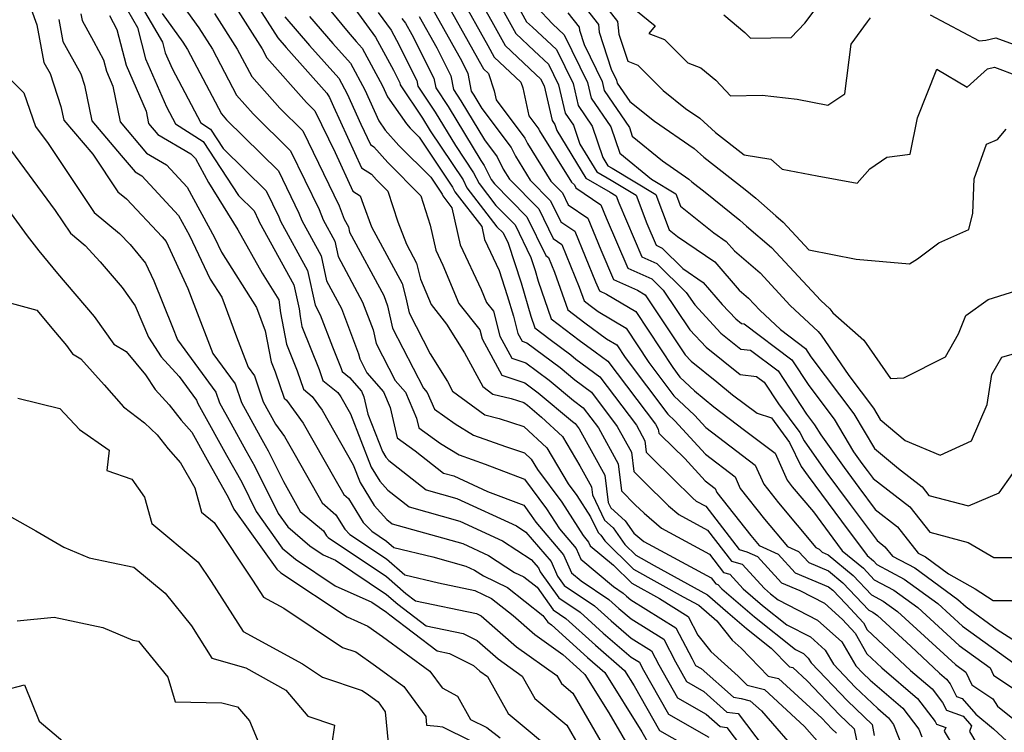
# Model space of a CAD drawing. Extents: x 1876372 to 1884014, y 2826437 to 2830221.
# Drawn here: x 1876452 to 1876610, y 2826588 to 2826702 of the extents above; entities that cross this region are included whole.
import ezdxf

# ---------------------------------------------------------------- set-up
doc = ezdxf.new("R2010")
doc.units = 0

msp = doc.modelspace()

# ---------------------------------------------------------------- linework, layer by layer
at = {"layer": 'Unknown_Line_Type', "color": 0}
for points in [[(1876540.2, 2826711.73, 1172), (1876547.83, 2826701.97, 1172), (1876548.04, 2826699.93, 1172), (1876549.44, 2826695.6, 1172), (1876551.08, 2826694.99, 1172), (1876555.11, 2826690.93, 1172), (1876558.66, 2826688.09, 1172), (1876560.95, 2826686.52, 1172), (1876563.48, 2826684.24, 1172), (1876568.05, 2826680.66, 1172), (1876572.31, 2826679.95, 1172), (1876574.12, 2826678.4, 1172), (1876579.7, 2826677.33, 1172), (1876586.09, 2826676.14, 1172), (1876588.11, 2826678.42, 1172), (1876590.84, 2826680.29, 1172), (1876594.57, 2826680.79, 1172), (1876595.74, 2826686.6, 1172), (1876598.79, 2826694.32, 1172), (1876603.68, 2826691.47, 1172), (1876606.9, 2826694.39, 1172), (1876608.04, 2826694.66, 1172), (1876615.39, 2826691.92, 1172)], [(1876475.49, 2826708.49, 1212), (1876480.91, 2826700.95, 1212), (1876483.09, 2826697.53, 1212), (1876486.96, 2826690.18, 1212), (1876489.61, 2826687.19, 1212), (1876495.59, 2826681.3, 1212), (1876500.13, 2826671.95, 1212), (1876500.77, 2826670.28, 1212), (1876502.64, 2826666.87, 1212), (1876503.18, 2826664.45, 1212), (1876507.09, 2826657.16, 1212), (1876508.76, 2826652.72, 1212), (1876509.26, 2826650.54, 1212), (1876512.3, 2826644.62, 1212), (1876513.92, 2826642.76, 1212), (1876515.72, 2826638.6, 1212), (1876516.07, 2826637.06, 1212), (1876519.52, 2826634.57, 1212), (1876522.51, 2826632.76, 1212), (1876526.65, 2826631.27, 1212), (1876532.93, 2826628.88, 1212), (1876536.47, 2826624.14, 1212), (1876538.53, 2826620.92, 1212), (1876541.19, 2826617.8, 1212), (1876541.95, 2826616.08, 1212), (1876547.18, 2826611.71, 1212), (1876548.72, 2826610.69, 1212), (1876549.27, 2826610.19, 1212), (1876549.94, 2826609.61, 1212), (1876557.13, 2826605.13, 1212), (1876559.71, 2826600.16, 1212), (1876560.29, 2826599.13, 1212), (1876561.18, 2826598.63, 1212), (1876566.32, 2826594.04, 1212), (1876567.58, 2826593.86, 1212), (1876569.02, 2826593.5, 1212), (1876570.8, 2826591.86, 1212), (1876577.48, 2826584.22, 1212)], [(1876529.82, 2826708.22, 1180), (1876533.29, 2826701.91, 1180), (1876534.21, 2826701.03, 1180), (1876538.05, 2826697.5, 1180), (1876540.71, 2826692.05, 1180), (1876541.53, 2826688.54, 1180), (1876543.75, 2826685.26, 1180), (1876545.49, 2826680.22, 1180), (1876546.27, 2826678.92, 1180), (1876546.93, 2826678.54, 1180), (1876553.95, 2826674.32, 1180), (1876556.06, 2826668.69, 1180), (1876557.37, 2826667.64, 1180), (1876563.33, 2826663.57, 1180), (1876567.23, 2826659.07, 1180), (1876568.74, 2826657.78, 1180), (1876570.53, 2826655.85, 1180), (1876573.84, 2826652.75, 1180), (1876577.82, 2826649.75, 1180), (1876578.7, 2826648.41, 1180), (1876585.58, 2826639.33, 1180), (1876588.87, 2826633.79, 1180), (1876592.7, 2826630.55, 1180), (1876596.47, 2826627.63, 1180), (1876597.53, 2826626.28, 1180), (1876603.86, 2826624.61, 1180), (1876608.76, 2826626.71, 1180), (1876610.97, 2826629.79, 1180)], [(1876524.85, 2826707.13, 1184), (1876528.02, 2826701.49, 1184), (1876529.85, 2826698.15, 1184), (1876534.75, 2826693.52, 1184), (1876535.53, 2826692.81, 1184), (1876536.07, 2826691.7, 1184), (1876537.38, 2826686.14, 1184), (1876537.8, 2826685.51, 1184), (1876538.14, 2826684.54, 1184), (1876542.73, 2826676.94, 1184), (1876546.61, 2826674.7, 1184), (1876547.61, 2826674.11, 1184), (1876548.03, 2826672.98, 1184), (1876551.7, 2826664.4, 1184), (1876554.1, 2826663.31, 1184), (1876558.79, 2826658.7, 1184), (1876560.14, 2826656.7, 1184), (1876564.32, 2826652.21, 1184), (1876567.5, 2826649.65, 1184), (1876569.04, 2826649.48, 1184), (1876573.45, 2826646.15, 1184), (1876578.01, 2826639.26, 1184), (1876579.3, 2826637.57, 1184), (1876580.27, 2826635.93, 1184), (1876583.99, 2826630.71, 1184), (1876586.33, 2826627.54, 1184), (1876588.95, 2826624.03, 1184), (1876592.51, 2826621.27, 1184), (1876595.83, 2826617.07, 1184), (1876596.98, 2826616.46, 1184), (1876600.69, 2826613.76, 1184), (1876604.92, 2826611.35, 1184), (1876607.8, 2826609.48, 1184), (1876615.54, 2826609.49, 1184)], [(1876540.04, 2826707.54, 1174), (1876544.76, 2826701.5, 1174), (1876544.89, 2826700.24, 1174), (1876546.8, 2826694.35, 1174), (1876547.66, 2826692.57, 1174), (1876547.77, 2826692.13, 1174), (1876549.78, 2826689.16, 1174), (1876553.71, 2826686.02, 1174), (1876560.08, 2826681.66, 1174), (1876561.59, 2826680.3, 1174), (1876568.18, 2826675.14, 1174), (1876569.89, 2826673.76, 1174), (1876573.08, 2826670.92, 1174), (1876574.25, 2826669.92, 1174), (1876578.38, 2826665.47, 1174), (1876585.92, 2826664, 1174), (1876594.47, 2826663.25, 1174), (1876595.74, 2826664.04, 1174), (1876599.14, 2826666.59, 1174), (1876603.93, 2826668.73, 1174), (1876604.55, 2826671.34, 1174), (1876604.77, 2826676.81, 1174), (1876606.74, 2826682.35, 1174), (1876608.51, 2826683.12, 1174), (1876609.89, 2826684.76, 1174)], [(1876453.44, 2826705.89, 1226), (1876455.04, 2826701.4, 1226), (1876456.19, 2826695.42, 1226), (1876457.16, 2826693.67, 1226), (1876458.91, 2826688.41, 1226), (1876459.36, 2826686.18, 1226), (1876464, 2826680.75, 1226), (1876467.99, 2826674.78, 1226), (1876469.36, 2826673.66, 1226), (1876475.06, 2826667.57, 1226), (1876475.7, 2826666.81, 1226), (1876479.15, 2826659.32, 1226), (1876480.16, 2826656.84, 1226), (1876483.15, 2826648.94, 1226), (1876486.73, 2826644.09, 1226), (1876487.73, 2826641.13, 1226), (1876490.74, 2826635.67, 1226), (1876491.55, 2826634.24, 1226), (1876492.02, 2826633.38, 1226), (1876494.44, 2826628.51, 1226), (1876497.14, 2826623.73, 1226), (1876500.83, 2826620.6, 1226), (1876501.3, 2826619.84, 1226), (1876501.57, 2826619.56, 1226), (1876510.92, 2826613.31, 1226), (1876514.02, 2826610.61, 1226), (1876515.55, 2826609.44, 1226), (1876525.3, 2826607.43, 1226), (1876526.02, 2826607.06, 1226), (1876531.68, 2826602.12, 1226), (1876538.12, 2826597.5, 1226), (1876538.84, 2826596.22, 1226), (1876540.67, 2826594.69, 1226), (1876547.13, 2826583.6, 1226)], [(1876470.98, 2826705.8, 1216), (1876475.14, 2826698.64, 1216), (1876475.56, 2826696.98, 1216), (1876476.67, 2826694.44, 1216), (1876481.23, 2826685.77, 1216), (1876482.81, 2826684.76, 1216), (1876484.83, 2826681.68, 1216), (1876491.7, 2826674.91, 1216), (1876493.7, 2826670.79, 1216), (1876493.98, 2826670.06, 1216), (1876498.27, 2826662.21, 1216), (1876499.52, 2826656.66, 1216), (1876500.34, 2826655.12, 1216), (1876502.28, 2826649.99, 1216), (1876503.66, 2826646.53, 1216), (1876503.82, 2826646.04, 1216), (1876505.01, 2826645.09, 1216), (1876506.91, 2826642.92, 1216), (1876507.31, 2826642.01, 1216), (1876507.94, 2826639.24, 1216), (1876510.25, 2826633.3, 1216), (1876510.79, 2826632.41, 1216), (1876511.29, 2826631.86, 1216), (1876517.26, 2826627.15, 1216), (1876522.14, 2826625.78, 1216), (1876531.7, 2826621.4, 1216), (1876533.19, 2826620.43, 1216), (1876537.19, 2826615.75, 1216), (1876538.22, 2826613.39, 1216), (1876539.31, 2826611.87, 1216), (1876544.13, 2826608.67, 1216), (1876546.77, 2826606.26, 1216), (1876549.99, 2826603.49, 1216), (1876553.24, 2826601.47, 1216), (1876554.4, 2826599.22, 1216), (1876557.39, 2826593.94, 1216), (1876561.99, 2826591.32, 1216), (1876564.2, 2826589.35, 1216), (1876565.28, 2826589.2, 1216), (1876570.82, 2826581.92, 1216)], [(1876485.97, 2826705.58, 1208), (1876491.04, 2826697.6, 1208), (1876491.81, 2826696.14, 1208), (1876498.13, 2826689.02, 1208), (1876499.48, 2826687.68, 1208), (1876502.7, 2826681.06, 1208), (1876505.53, 2826674.89, 1208), (1876506.72, 2826674.13, 1208), (1876507.17, 2826672.81, 1208), (1876508.53, 2826669.19, 1208), (1876513.39, 2826660.12, 1208), (1876513.98, 2826657.82, 1208), (1876514.52, 2826655.44, 1208), (1876517.89, 2826648.88, 1208), (1876520.63, 2826644.46, 1208), (1876521.46, 2826642.93, 1208), (1876526.62, 2826639.14, 1208), (1876528.91, 2826638.58, 1208), (1876532.84, 2826637.28, 1208), (1876536.52, 2826633.89, 1208), (1876539.93, 2826628.14, 1208), (1876541.33, 2826626.27, 1208), (1876543.5, 2826622.88, 1208), (1876544.71, 2826620.33, 1208), (1876545.17, 2826619.92, 1208), (1876545.8, 2826619.03, 1208), (1876550.39, 2826614.5, 1208), (1876558.3, 2826610.09, 1208), (1876560.79, 2826608.73, 1208), (1876563.65, 2826606.25, 1208), (1876566.1, 2826603.18, 1208), (1876567.56, 2826601.88, 1208), (1876571.9, 2826597.44, 1208), (1876573.55, 2826597.03, 1208), (1876580.44, 2826590.69, 1208), (1876582.05, 2826589, 1208), (1876582.77, 2826588.31, 1208)], [(1876489.28, 2826706.06, 1206), (1876493.56, 2826699.33, 1206), (1876494.89, 2826697.78, 1206), (1876501.4, 2826690.54, 1206), (1876501.79, 2826689.81, 1206), (1876502.44, 2826688.38, 1206), (1876506.93, 2826678.59, 1206), (1876508.53, 2826677.56, 1206), (1876509.31, 2826676.69, 1206), (1876511.14, 2826674.85, 1206), (1876512.73, 2826669.97, 1206), (1876514.08, 2826666.4, 1206), (1876515.7, 2826663.37, 1206), (1876516.34, 2826660.83, 1206), (1876518.05, 2826656.75, 1206), (1876520.51, 2826653.64, 1206), (1876523.38, 2826649.03, 1206), (1876526.29, 2826643.65, 1206), (1876527.89, 2826642.47, 1206), (1876530.83, 2826641.75, 1206), (1876532.83, 2826641.11, 1206), (1876533.41, 2826640.67, 1206), (1876535.69, 2826638.76, 1206), (1876539.01, 2826635.7, 1206), (1876541.81, 2826630.99, 1206), (1876543.63, 2826627.67, 1206), (1876543.8, 2826626.35, 1206), (1876545.73, 2826622.3, 1206), (1876547.1, 2826621.08, 1206), (1876548.99, 2826618.42, 1206), (1876550.71, 2826616.72, 1206), (1876553.68, 2826615.07, 1206), (1876562.16, 2826610.42, 1206), (1876565.43, 2826607.59, 1206), (1876568.43, 2826605.02, 1206), (1876572.37, 2826601.88, 1206), (1876575.26, 2826598.93, 1206), (1876575.81, 2826598.79, 1206), (1876578.11, 2826596.68, 1206), (1876583.28, 2826591.22, 1206), (1876585.63, 2826589, 1206), (1876586.66, 2826583.84, 1206)], [(1876500.26, 2826705.79, 1200), (1876504.8, 2826700.23, 1200), (1876506.06, 2826698.76, 1200), (1876507.02, 2826697.7, 1200), (1876510.28, 2826691.66, 1200), (1876511.06, 2826689.93, 1200), (1876514.09, 2826685.6, 1200), (1876514.7, 2826684.92, 1200), (1876516.11, 2826683.51, 1200), (1876521.47, 2826675.51, 1200), (1876521.84, 2826674.76, 1200), (1876526.12, 2826669.21, 1200), (1876526.58, 2826667.14, 1200), (1876528.89, 2826662.21, 1200), (1876530.21, 2826658.19, 1200), (1876531.17, 2826654.89, 1200), (1876531.88, 2826652.14, 1200), (1876532.56, 2826650.89, 1200), (1876533.35, 2826650.63, 1200), (1876538.63, 2826646.7, 1200), (1876540.99, 2826644.72, 1200), (1876543.66, 2826642.75, 1200), (1876547.78, 2826637.28, 1200), (1876550.04, 2826633.17, 1200), (1876550.43, 2826630.09, 1200), (1876552, 2826628.5, 1200), (1876555.96, 2826624.62, 1200), (1876557.61, 2826623.21, 1200), (1876562.19, 2826620.74, 1200), (1876566, 2826615.8, 1200), (1876567.73, 2826615.31, 1200), (1876571.29, 2826611.4, 1200), (1876572.26, 2826610.57, 1200), (1876573.49, 2826609.59, 1200), (1876579.75, 2826606.38, 1200), (1876583.65, 2826602.87, 1200), (1876585.88, 2826599.06, 1200), (1876586.99, 2826597.89, 1200), (1876588.16, 2826596.79, 1200), (1876593.4, 2826592.32, 1200), (1876595.95, 2826588.97, 1200), (1876596.44, 2826587.73, 1200)], [(1876520.49, 2826704.96, 1188), (1876526.21, 2826694.75, 1188), (1876526.4, 2826694.4, 1188), (1876527.21, 2826693.64, 1188), (1876528.11, 2826690.91, 1188), (1876528.43, 2826689.46, 1188), (1876533.01, 2826683.31, 1188), (1876533.43, 2826682.47, 1188), (1876537.16, 2826676.47, 1188), (1876539.03, 2826674.58, 1188), (1876539.95, 2826672.69, 1188), (1876543.07, 2826670.57, 1188), (1876545.15, 2826665.5, 1188), (1876547.18, 2826660.76, 1188), (1876551.01, 2826659.03, 1188), (1876552.21, 2826658.31, 1188), (1876554.77, 2826654.45, 1188), (1876558.63, 2826648.73, 1188), (1876559.58, 2826647.71, 1188), (1876563.68, 2826644.41, 1188), (1876566.16, 2826642.35, 1188), (1876570.1, 2826639.39, 1188), (1876572.38, 2826638.65, 1188), (1876575.29, 2826634.72, 1188), (1876577.13, 2826630.92, 1188), (1876578.24, 2826629.37, 1188), (1876583.59, 2826622.14, 1188), (1876587.67, 2826616.67, 1188), (1876588.71, 2826615.81, 1188), (1876589.24, 2826615.25, 1188), (1876593.62, 2826612.93, 1188), (1876598.97, 2826609.02, 1188), (1876602.93, 2826605.4, 1188), (1876611.14, 2826599.48, 1188)], [(1876522.67, 2826706.04, 1186), (1876527.11, 2826698.12, 1186), (1876528.13, 2826696.28, 1186), (1876532.36, 2826692.28, 1186), (1876532.66, 2826691.38, 1186), (1876533.65, 2826686.91, 1186), (1876535.23, 2826684.79, 1186), (1876535.37, 2826684.5, 1186), (1876540.47, 2826676.32, 1186), (1876540.92, 2826675.85, 1186), (1876541.15, 2826675.39, 1186), (1876545.16, 2826672.66, 1186), (1876546, 2826670.63, 1186), (1876549.44, 2826662.58, 1186), (1876553.28, 2826660.85, 1186), (1876555.12, 2826659.03, 1186), (1876559.38, 2826652.71, 1186), (1876561.95, 2826649.96, 1186), (1876567.39, 2826645.58, 1186), (1876570.01, 2826645.29, 1186), (1876571.26, 2826644.35, 1186), (1876573.55, 2826640.9, 1186), (1876576.95, 2826636.3, 1186), (1876577.6, 2826634.97, 1186), (1876581.11, 2826630.04, 1186), (1876584.96, 2826624.84, 1186), (1876589.26, 2826619.08, 1186), (1876590.53, 2826618.09, 1186), (1876591.71, 2826616.6, 1186), (1876595.3, 2826614.7, 1186), (1876602.19, 2826609.67, 1186), (1876603.5, 2826608.47, 1186), (1876608.46, 2826604.89, 1186), (1876611.36, 2826603.01, 1186)], [(1876528.92, 2826704.85, 1182), (1876531.57, 2826700.03, 1182), (1876534.48, 2826697.28, 1182), (1876536.79, 2826695.15, 1182), (1876538.39, 2826691.87, 1182), (1876539.45, 2826687.34, 1182), (1876540.78, 2826685.39, 1182), (1876541.81, 2826682.38, 1182), (1876544.5, 2826677.93, 1182), (1876546.77, 2826676.62, 1182), (1876550.78, 2826674.21, 1182), (1876552.48, 2826669.68, 1182), (1876553.96, 2826666.22, 1182), (1876554.92, 2826665.78, 1182), (1876558.27, 2826662.49, 1182), (1876561.48, 2826660.3, 1182), (1876564.55, 2826656.76, 1182), (1876566.69, 2826654.47, 1182), (1876567.61, 2826653.72, 1182), (1876568.06, 2826653.67, 1182), (1876575.64, 2826647.95, 1182), (1876578.36, 2826643.84, 1182), (1876582.44, 2826638.45, 1182), (1876585.53, 2826633.25, 1182), (1876586.86, 2826631.38, 1182), (1876587.7, 2826630.24, 1182), (1876588.64, 2826628.98, 1182), (1876594.49, 2826624.45, 1182), (1876597.69, 2826620.39, 1182), (1876603.83, 2826618.77, 1182), (1876607.94, 2826616.37, 1182), (1876613.22, 2826616.38, 1182)], [(1876564.79, 2826703.01, 1168), (1876568.16, 2826700.2, 1168), (1876569.05, 2826699.27, 1168), (1876575.56, 2826699.39, 1168), (1876577.75, 2826701.67, 1168), (1876580.54, 2826705.46, 1168)], [(1876462.07, 2826703.16, 1222), (1876462.28, 2826702.12, 1222), (1876464.09, 2826698.82, 1222), (1876465.7, 2826695.84, 1222), (1876466.17, 2826694.01, 1222), (1876467.2, 2826691.64, 1222), (1876468.35, 2826685.92, 1222), (1876472.6, 2826680.91, 1222), (1876475.76, 2826679.09, 1222), (1876479.05, 2826675.52, 1222), (1876483.43, 2826667.49, 1222), (1876484.56, 2826665.13, 1222), (1876490.17, 2826656.31, 1222), (1876491.54, 2826652.58, 1222), (1876492.5, 2826647.61, 1222), (1876493.14, 2826646.01, 1222), (1876494.55, 2826641.82, 1222), (1876494.95, 2826641.5, 1222), (1876497.61, 2826637.8, 1222), (1876502.66, 2826628.92, 1222), (1876504.09, 2826626.4, 1222), (1876504.82, 2826625.78, 1222), (1876507.17, 2826621.95, 1222), (1876508.55, 2826620.55, 1222), (1876510.91, 2826618.97, 1222), (1876512.09, 2826617.95, 1222), (1876518.31, 2826616.46, 1222), (1876523.6, 2826614.98, 1222), (1876524.98, 2826614.35, 1222), (1876526.38, 2826613.44, 1222), (1876530.26, 2826611.55, 1222), (1876535.89, 2826607.11, 1222), (1876536.67, 2826606.03, 1222), (1876537.26, 2826605.63, 1222), (1876543.02, 2826600.38, 1222), (1876545.77, 2826598.01, 1222), (1876551.7, 2826588.55, 1222), (1876553.05, 2826586.16, 1222)], [(1876469.56, 2826703.76, 1218), (1876471.16, 2826701.01, 1218), (1876472.43, 2826695.99, 1218), (1876475.79, 2826688.32, 1218), (1876477.22, 2826685.59, 1218), (1876481.62, 2826682.77, 1218), (1876487.25, 2826674.19, 1218), (1876489.76, 2826671.72, 1218), (1876490.49, 2826670.21, 1218), (1876490.59, 2826669.95, 1218), (1876496.09, 2826659.89, 1218), (1876496.95, 2826656.07, 1218), (1876497.1, 2826654.85, 1218), (1876497.4, 2826653.27, 1218), (1876500.15, 2826646.36, 1218), (1876500.73, 2826644.63, 1218), (1876503.15, 2826642.69, 1218), (1876503.63, 2826642.02, 1218), (1876505.16, 2826639.33, 1218), (1876508.48, 2826630.81, 1218), (1876509.86, 2826628.54, 1218), (1876511.12, 2826627.14, 1218), (1876514.53, 2826624.45, 1218), (1876522.63, 2826622.18, 1218), (1876529.46, 2826619.05, 1218), (1876534.04, 2826616.06, 1218), (1876535.18, 2826614.72, 1218), (1876535.48, 2826614.05, 1218), (1876538.43, 2826609.92, 1218), (1876541.84, 2826607.66, 1218), (1876545.52, 2826604.3, 1218), (1876550.01, 2826600.44, 1218), (1876551.3, 2826599.64, 1218), (1876551.75, 2826598.75, 1218), (1876555.94, 2826591.35, 1218), (1876562.4, 2826587.67, 1218)], [(1876475.09, 2826703.22, 1214), (1876478.39, 2826698.64, 1214), (1876479.12, 2826697.49, 1214), (1876484.54, 2826687.19, 1214), (1876485.34, 2826686.28, 1214), (1876493.65, 2826678.1, 1214), (1876496.92, 2826671.37, 1214), (1876497.38, 2826670.17, 1214), (1876500.45, 2826664.54, 1214), (1876501.35, 2826660.55, 1214), (1876503.72, 2826656.14, 1214), (1876506.44, 2826648.91, 1214), (1876506.63, 2826648.08, 1214), (1876507.78, 2826645.85, 1214), (1876510.42, 2826642.84, 1214), (1876511.51, 2826640.31, 1214), (1876512.62, 2826635.47, 1214), (1876515.47, 2826633.41, 1214), (1876519.99, 2826629.84, 1214), (1876521.65, 2826629.38, 1214), (1876527.06, 2826626.9, 1214), (1876532.83, 2826624.7, 1214), (1876534.04, 2826623.08, 1214), (1876534.75, 2826621.98, 1214), (1876539.19, 2826616.77, 1214), (1876540.45, 2826613.91, 1214), (1876541.98, 2826612.63, 1214), (1876546.43, 2826609.68, 1214), (1876548.02, 2826608.23, 1214), (1876549.97, 2826606.55, 1214), (1876555.19, 2826603.3, 1214), (1876557.06, 2826599.69, 1214), (1876558.84, 2826596.54, 1214), (1876561.59, 2826594.97, 1214), (1876565.26, 2826591.69, 1214), (1876567.06, 2826591.44, 1214), (1876571.21, 2826585.98, 1214)], [(1876483.44, 2826703.26, 1210), (1876487.07, 2826697.56, 1210), (1876489.39, 2826693.16, 1210), (1876493.87, 2826688.1, 1210), (1876497.54, 2826684.49, 1210), (1876503.35, 2826672.53, 1210), (1876504.16, 2826670.4, 1210), (1876504.82, 2826669.19, 1210), (1876505.01, 2826668.34, 1210), (1876510.46, 2826658.18, 1210), (1876511.07, 2826656.54, 1210), (1876511.89, 2826652.99, 1210), (1876516.82, 2826643.38, 1210), (1876517.43, 2826642.69, 1210), (1876518.56, 2826640.07, 1210), (1876521.86, 2826637.69, 1210), (1876524.81, 2826635.91, 1210), (1876529.93, 2826634.07, 1210), (1876532.95, 2826633.07, 1210), (1876534.02, 2826632.07, 1210), (1876535.03, 2826630.39, 1210), (1876538.9, 2826625.21, 1210), (1876542.31, 2826619.87, 1210), (1876543.2, 2826618.83, 1210), (1876543.45, 2826618.25, 1210), (1876547.15, 2826615.16, 1210), (1876550.08, 2826612.27, 1210), (1876554.51, 2826609.8, 1210), (1876559.08, 2826606.96, 1210), (1876560.62, 2826603.98, 1210), (1876562.73, 2826601.34, 1210), (1876567.08, 2826597.43, 1210), (1876568.53, 2826595.95, 1210), (1876571.28, 2826595.26, 1210), (1876577.7, 2826589.37, 1210), (1876580.07, 2826586.66, 1210)], [(1876505.87, 2826703.96, 1198), (1876509.17, 2826699.47, 1198), (1876512.02, 2826694.21, 1198), (1876513.05, 2826692.17, 1198), (1876513.11, 2826691.87, 1198), (1876516.65, 2826686.54, 1198), (1876517.88, 2826684.51, 1198), (1876523.14, 2826676.66, 1198), (1876523.76, 2826675.41, 1198), (1876528.56, 2826669.19, 1198), (1876529.54, 2826668.19, 1198), (1876530.35, 2826666.54, 1198), (1876532.43, 2826660.2, 1198), (1876533.97, 2826654.9, 1198), (1876534.62, 2826653.03, 1198), (1876537.07, 2826651.16, 1198), (1876540.37, 2826648.71, 1198), (1876541.17, 2826648.03, 1198), (1876544.97, 2826645.24, 1198), (1876550.82, 2826637.48, 1198), (1876552.17, 2826635.01, 1198), (1876552.41, 2826633.16, 1198), (1876553.35, 2826632.2, 1198), (1876559.86, 2826625.83, 1198), (1876560.4, 2826625.37, 1198), (1876561.9, 2826624.56, 1198), (1876567.26, 2826617.62, 1198), (1876568.46, 2826617.28, 1198), (1876570.16, 2826616.5, 1198), (1876574.02, 2826612.3, 1198), (1876576.95, 2826611.08, 1198), (1876580.87, 2826609.07, 1198), (1876583.74, 2826606.48, 1198), (1876585.77, 2826604.29, 1198), (1876587.62, 2826600.97, 1198), (1876590.01, 2826598.73, 1198), (1876595.72, 2826593.86, 1198), (1876598.55, 2826590.16, 1198), (1876598.75, 2826589.75, 1198), (1876600.23, 2826589.22, 1198), (1876599.99, 2826588.61, 1198), (1876603.07, 2826583.52, 1198)], [(1876509.57, 2826703.41, 1196), (1876511.64, 2826700.59, 1196), (1876512.5, 2826699, 1196), (1876515.77, 2826692.54, 1196), (1876515.94, 2826691.61, 1196), (1876518.7, 2826687.46, 1196), (1876521.92, 2826682.13, 1196), (1876524.82, 2826677.8, 1196), (1876525.69, 2826676.07, 1196), (1876528.36, 2826672.6, 1196), (1876531.44, 2826669.47, 1196), (1876533.98, 2826664.25, 1196), (1876534.65, 2826662.21, 1196), (1876535.15, 2826660.51, 1196), (1876537.23, 2826654.46, 1196), (1876541.69, 2826651.07, 1196), (1876544.24, 2826649.23, 1196), (1876546.28, 2826647.73, 1196), (1876553.86, 2826637.67, 1196), (1876554.31, 2826636.84, 1196), (1876554.39, 2826636.22, 1196), (1876554.71, 2826635.9, 1196), (1876558.54, 2826632.15, 1196), (1876561.8, 2826628.6, 1196), (1876563.41, 2826627.38, 1196), (1876563.69, 2826626.75, 1196), (1876569.08, 2826619.88, 1196), (1876570.42, 2826618.29, 1196), (1876573.45, 2826616.91, 1196), (1876576.18, 2826613.93, 1196), (1876581.53, 2826611.7, 1196), (1876582.19, 2826611.15, 1196), (1876584.27, 2826608.97, 1196), (1876587.08, 2826605.93, 1196), (1876587.7, 2826604.82, 1196), (1876594.63, 2826598.31, 1196), (1876598.05, 2826595.4, 1196), (1876599.74, 2826593.19, 1196), (1876600.35, 2826591.96, 1196), (1876603.03, 2826591, 1196), (1876604.36, 2826589.46, 1196), (1876604.02, 2826588.6, 1196), (1876605.21, 2826586.62, 1196)], [(1876518.31, 2826703.87, 1190), (1876522.95, 2826695.6, 1190), (1876523.92, 2826693.67, 1190), (1876524.45, 2826690.82, 1190), (1876524.85, 2826690.2, 1190), (1876526.14, 2826688.08, 1190), (1876530.8, 2826681.84, 1190), (1876531.49, 2826680.44, 1190), (1876533.86, 2826676.62, 1190), (1876537.13, 2826673.3, 1190), (1876538.75, 2826669.99, 1190), (1876540.98, 2826668.47, 1190), (1876544.31, 2826660.37, 1190), (1876544.92, 2826658.94, 1190), (1876546.07, 2826658.42, 1190), (1876550.71, 2826655.64, 1190), (1876556.62, 2826646.71, 1190), (1876557.79, 2826645.16, 1190), (1876560.09, 2826642.98, 1190), (1876563.18, 2826640.41, 1190), (1876568.11, 2826636.72, 1190), (1876573, 2826633.01, 1190), (1876574.9, 2826628.71, 1190), (1876575.72, 2826627.66, 1190), (1876579.1, 2826623.65, 1190), (1876582.22, 2826619.44, 1190), (1876583.71, 2826617.45, 1190), (1876587.08, 2826614.65, 1190), (1876588.81, 2826612.82, 1190), (1876591.94, 2826611.17, 1190), (1876595.76, 2826608.38, 1190), (1876602.37, 2826602.33, 1190), (1876607.31, 2826598.77, 1190), (1876607.88, 2826597.56, 1190), (1876613.66, 2826593.67, 1190)], [(1876534.9, 2826704.25, 1178), (1876537.42, 2826701.59, 1178), (1876539.3, 2826699.85, 1178), (1876543.03, 2826692.22, 1178), (1876543.61, 2826689.74, 1178), (1876546.73, 2826685.14, 1178), (1876548.18, 2826680.93, 1178), (1876553.24, 2826676.77, 1178), (1876557.12, 2826674.43, 1178), (1876557.85, 2826672.49, 1178), (1876563.17, 2826668.21, 1178), (1876565.19, 2826666.83, 1178), (1876566.5, 2826665.32, 1178), (1876570.58, 2826661.83, 1178), (1876575.4, 2826656.63, 1178), (1876579.84, 2826652.48, 1178), (1876580.33, 2826651.85, 1178), (1876584.78, 2826645.42, 1178), (1876588.72, 2826640.21, 1178), (1876589.79, 2826638.41, 1178), (1876593.75, 2826635.06, 1178), (1876599.36, 2826632.68, 1178), (1876604.33, 2826634.98, 1178), (1876606.86, 2826640.81, 1178), (1876607.6, 2826645.6, 1178), (1876609.21, 2826648.35, 1178), (1876615.99, 2826650.3, 1178)], [(1876539.88, 2826703.34, 1176), (1876541.69, 2826701.03, 1176), (1876541.73, 2826700.55, 1176), (1876542.47, 2826698.29, 1176), (1876545.34, 2826692.4, 1176), (1876545.69, 2826690.94, 1176), (1876549.7, 2826685.01, 1176), (1876550.17, 2826683.65, 1176), (1876554.98, 2826679.69, 1176), (1876559.2, 2826676.8, 1176), (1876559.69, 2826676.36, 1176), (1876561.81, 2826674.7, 1176), (1876567.37, 2826670.23, 1176), (1876568.41, 2826669.3, 1176), (1876572.41, 2826665.87, 1176), (1876580.27, 2826657.41, 1176), (1876581.71, 2826656.07, 1176), (1876582.19, 2826655.45, 1176), (1876587.15, 2826651.08, 1176), (1876591.44, 2826644.95, 1176), (1876593.54, 2826645.08, 1176), (1876600.2, 2826648.4, 1176), (1876602.25, 2826652.08, 1176), (1876603.43, 2826655.01, 1176), (1876606.99, 2826657.58, 1176), (1876616.86, 2826660.63, 1176)], [(1876550.71, 2826703.75, 1170), (1876553.8, 2826701.27, 1170), (1876552.81, 2826700.03, 1170), (1876555.33, 2826699.08, 1170), (1876559.03, 2826695.36, 1170), (1876561.12, 2826694.57, 1170), (1876563.49, 2826692.59, 1170), (1876565.86, 2826690.11, 1170), (1876570.94, 2826690.2, 1170), (1876576.49, 2826689.55, 1170), (1876581.43, 2826688.6, 1170), (1876584.1, 2826690.41, 1170), (1876585.14, 2826698.33, 1170), (1876587.72, 2826701.89, 1170), (1876588.21, 2826702.57, 1170)], [(1876458.56, 2826702.28, 1224), (1876459.23, 2826698.77, 1224), (1876462.09, 2826693.58, 1224), (1876462.69, 2826691.77, 1224), (1876463.84, 2826686.08, 1224), (1876468.55, 2826680.58, 1224), (1876470.79, 2826677.93, 1224), (1876471.84, 2826677.33, 1224), (1876477.71, 2826670.97, 1224), (1876479.44, 2826667.79, 1224), (1876482.77, 2826660.83, 1224), (1876484.63, 2826657.91, 1224), (1876486.97, 2826651.58, 1224), (1876488.79, 2826646.76, 1224), (1876489.81, 2826645.39, 1224), (1876491.22, 2826641.21, 1224), (1876493.18, 2826637.65, 1224), (1876494.6, 2826635.69, 1224), (1876496.3, 2826632.69, 1224), (1876500.62, 2826625.07, 1224), (1876502.82, 2826623.19, 1224), (1876504.24, 2826620.89, 1224), (1876505.06, 2826620.06, 1224), (1876510.92, 2826616.14, 1224), (1876513.83, 2826613.61, 1224), (1876519.24, 2826612.32, 1224), (1876525.03, 2826611.12, 1224), (1876527.69, 2826609.83, 1224), (1876531.12, 2826607.12, 1224), (1876534.61, 2826604.07, 1224), (1876539.08, 2826600.87, 1224), (1876541.77, 2826598.41, 1224), (1876542.61, 2826597.69, 1224), (1876546.44, 2826591.57, 1224), (1876550.6, 2826584.44, 1224)], [(1876466.66, 2826702.9, 1220), (1876467.86, 2826700.68, 1220), (1876469.3, 2826695, 1220), (1876472.51, 2826687.65, 1220), (1876472.91, 2826685.65, 1220), (1876474.41, 2826683.89, 1220), (1876479.67, 2826680.85, 1220), (1876480.39, 2826680.07, 1220), (1876482.48, 2826676.25, 1220), (1876487.17, 2826668.7, 1220), (1876491.05, 2826661.79, 1220), (1876493.73, 2826657.53, 1220), (1876493.99, 2826655.43, 1220), (1876494.95, 2826650.44, 1220), (1876496.65, 2826646.18, 1220), (1876497.64, 2826643.23, 1220), (1876499.05, 2826642.1, 1220), (1876500.62, 2826639.91, 1220), (1876505.59, 2826631.18, 1220), (1876506.7, 2826628.32, 1220), (1876508.93, 2826624.67, 1220), (1876510.96, 2826622.42, 1220), (1876511.8, 2826621.76, 1220), (1876523.12, 2826618.58, 1220), (1876527.22, 2826616.7, 1220), (1876531.38, 2826613.98, 1220), (1876532.84, 2826613.28, 1220), (1876534.95, 2826611.61, 1220), (1876537.55, 2826607.98, 1220), (1876539.55, 2826606.64, 1220), (1876544.27, 2826602.34, 1220), (1876548.92, 2826598.34, 1220), (1876550.46, 2826595.88, 1220), (1876554.5, 2826588.76, 1220), (1876560.06, 2826585.58, 1220)], [(1876494.65, 2826702.72, 1204), (1876498.61, 2826698.11, 1204), (1876503.27, 2826692.93, 1204), (1876504.62, 2826690.42, 1204), (1876506.83, 2826685.55, 1204), (1876508.33, 2826682.29, 1204), (1876508.86, 2826681.95, 1204), (1876511.11, 2826679.44, 1204), (1876516.39, 2826674.12, 1204), (1876517.91, 2826669.45, 1204), (1876518.8, 2826665.43, 1204), (1876519.91, 2826663.04, 1204), (1876522.47, 2826656.93, 1204), (1876525.82, 2826652.7, 1204), (1876526.19, 2826651.26, 1204), (1876529.34, 2826645.46, 1204), (1876533, 2826644.28, 1204), (1876535.15, 2826642.68, 1204), (1876540.61, 2826638.09, 1204), (1876541.04, 2826637.78, 1204), (1876541.71, 2826636.89, 1204), (1876545.77, 2826629.5, 1204), (1876546.32, 2826625.17, 1204), (1876546.75, 2826624.27, 1204), (1876549.03, 2826622.24, 1204), (1876550.43, 2826620.27, 1204), (1876552.02, 2826618.91, 1204), (1876562.77, 2826613.1, 1204), (1876563.49, 2826612.17, 1204), (1876563.81, 2826612.07, 1204), (1876564.48, 2826611.34, 1204), (1876569.71, 2826606.87, 1204), (1876576.25, 2826601.65, 1204), (1876577.5, 2826601.01, 1204), (1876578.28, 2826600.31, 1204), (1876578.73, 2826599.55, 1204), (1876584.52, 2826593.45, 1204), (1876588.48, 2826589.68, 1204), (1876588.83, 2826587.92, 1204)], [(1876498.61, 2826702.76, 1202), (1876502.34, 2826698.44, 1202), (1876505.14, 2826695.31, 1202), (1876507.45, 2826691.04, 1202), (1876509.71, 2826686.07, 1202), (1876510.72, 2826684.63, 1202), (1876512.9, 2826682.18, 1202), (1876517.97, 2826677.08, 1202), (1876519.79, 2826674.36, 1202), (1876519.92, 2826674.11, 1202), (1876521.37, 2826672.22, 1202), (1876522.69, 2826666.29, 1202), (1876526.04, 2826659.14, 1202), (1876526.89, 2826657.1, 1202), (1876528.01, 2826655.69, 1202), (1876529.03, 2826651.7, 1202), (1876530.95, 2826648.18, 1202), (1876533.17, 2826647.46, 1202), (1876536.89, 2826644.69, 1202), (1876540.8, 2826641.41, 1202), (1876542.35, 2826640.26, 1202), (1876544.75, 2826637.09, 1202), (1876547.9, 2826631.34, 1202), (1876548.45, 2826627.02, 1202), (1876550.64, 2826624.8, 1202), (1876552.05, 2826623.42, 1202), (1876554.81, 2826621.06, 1202), (1876562.48, 2826616.92, 1202), (1876564.74, 2826613.98, 1202), (1876565.77, 2826613.69, 1202), (1876567.88, 2826611.37, 1202), (1876570.98, 2826608.72, 1202), (1876574.87, 2826605.62, 1202), (1876578.62, 2826603.7, 1202), (1876580.96, 2826601.59, 1202), (1876582.3, 2826599.31, 1202), (1876585.76, 2826595.67, 1202), (1876589.38, 2826592.23, 1202), (1876591.08, 2826590.78, 1202), (1876591.9, 2826589.69, 1202), (1876593.38, 2826585.92, 1202)], [(1876513.37, 2826702.44, 1194), (1876513.94, 2826701.69, 1194), (1876514.97, 2826699.87, 1194), (1876518.49, 2826692.92, 1194), (1876518.78, 2826691.34, 1194), (1876520.75, 2826688.37, 1194), (1876525.96, 2826679.75, 1194), (1876526.49, 2826678.95, 1194), (1876527.61, 2826676.72, 1194), (1876528.15, 2826676.02, 1194), (1876533.34, 2826670.75, 1194), (1876536.34, 2826664.59, 1194), (1876536.81, 2826664.27, 1194), (1876537.77, 2826661.91, 1194), (1876539.85, 2826655.9, 1194), (1876542.57, 2826653.83, 1194), (1876546.05, 2826651.3, 1194), (1876547.7, 2826650.32, 1194), (1876549.03, 2826648.31, 1194), (1876555.87, 2826639.24, 1194), (1876556.95, 2826638.21, 1194), (1876561.87, 2826632.85, 1194), (1876566.6, 2826629.25, 1194), (1876567.42, 2826627.4, 1194), (1876571.29, 2826622.48, 1194), (1876574.96, 2826618.12, 1194), (1876576.74, 2826617.31, 1194), (1876578.35, 2826615.56, 1194), (1876581.49, 2826614.25, 1194), (1876583.82, 2826612.32, 1194), (1876587.95, 2826607.96, 1194), (1876588.57, 2826607.63, 1194), (1876589.33, 2826607.08, 1194), (1876594.66, 2826602.2, 1194), (1876599.25, 2826597.89, 1194), (1876600.37, 2826596.94, 1194), (1876600.93, 2826596.21, 1194), (1876601.94, 2826594.17, 1194), (1876602.87, 2826593.84, 1194), (1876605.02, 2826591.35, 1194), (1876607.88, 2826589.02, 1194), (1876613.48, 2826583.83, 1194)], [(1876516.12, 2826702.78, 1192), (1876518.96, 2826697.73, 1192), (1876521.2, 2826693.3, 1192), (1876521.61, 2826691.08, 1192), (1876522.8, 2826689.29, 1192), (1876526.55, 2826683.08, 1192), (1876528.59, 2826680.36, 1192), (1876529.55, 2826678.4, 1192), (1876530.56, 2826676.78, 1192), (1876535.23, 2826672.02, 1192), (1876537.54, 2826667.29, 1192), (1876538.9, 2826666.37, 1192), (1876541.71, 2826659.52, 1192), (1876542.46, 2826657.34, 1192), (1876543.45, 2826656.59, 1192), (1876544.71, 2826655.67, 1192), (1876549.21, 2826652.98, 1192), (1876552.83, 2826647.51, 1192), (1876556.83, 2826642.2, 1192), (1876560.1, 2826639.1, 1192), (1876561.94, 2826637.1, 1192), (1876569.8, 2826631.13, 1192), (1876571.16, 2826628.05, 1192), (1876573.51, 2826625.07, 1192), (1876579.5, 2826617.96, 1192), (1876580.03, 2826617.72, 1192), (1876580.51, 2826617.2, 1192), (1876581.45, 2826616.8, 1192), (1876585.45, 2826613.48, 1192), (1876588.38, 2826610.39, 1192), (1876590.25, 2826609.4, 1192), (1876592.55, 2826607.73, 1192), (1876601.8, 2826599.26, 1192), (1876603.47, 2826598.05, 1192), (1876604.42, 2826596.05, 1192), (1876607.77, 2826593.79, 1192), (1876608.51, 2826592.62, 1192), (1876611.48, 2826590.21, 1192)], [(1876597.73, 2826703.02, 1170), (1876605.57, 2826698.89, 1170), (1876606.62, 2826698.99, 1170), (1876608.23, 2826699.37, 1170), (1876611.02, 2826698.33, 1170), (1876616.5, 2826700.23, 1170), (1876620.76, 2826701.25, 1170), (1876623.59, 2826702.79, 1170)], [(1876450.5, 2826693.08, 1228), (1876453, 2826690.55, 1228), (1876454.85, 2826685.2, 1228), (1876456.87, 2826682.45, 1228), (1876464.2, 2826671.47, 1228), (1876468.28, 2826668.12, 1228), (1876469.94, 2826666.35, 1228), (1876472.42, 2826663.39, 1228), (1876473.73, 2826660.55, 1228), (1876476.74, 2826653.14, 1228), (1876477.51, 2826651.12, 1228), (1876483.66, 2826642.79, 1228), (1876484.25, 2826641.05, 1228), (1876486.02, 2826637.83, 1228), (1876488.46, 2826633.47, 1228), (1876489.9, 2826630.88, 1228), (1876493.63, 2826623.37, 1228), (1876495.14, 2826621.24, 1228), (1876498.67, 2826618.24, 1228), (1876500.8, 2826616.81, 1228), (1876502.77, 2826615.93, 1228), (1876510.92, 2826610.48, 1228), (1876512.74, 2826608.9, 1228), (1876517.27, 2826605.45, 1228), (1876523.13, 2826604.24, 1228), (1876525.4, 2826603.1, 1228), (1876528.76, 2826600.16, 1228), (1876532.58, 2826597.42, 1228), (1876534.58, 2826593.84, 1228), (1876539.69, 2826589.57, 1228), (1876543.66, 2826582.77, 1228)], [(1876450.29, 2826682.26, 1230), (1876457.99, 2826671.79, 1230), (1876460.41, 2826668.15, 1230), (1876462.78, 2826666.21, 1230), (1876465.18, 2826663.6, 1230), (1876468.69, 2826659.49, 1230), (1876470.76, 2826656.55, 1230), (1876472.89, 2826651.53, 1230), (1876474.93, 2826648.43, 1230), (1876477.79, 2826645.27, 1230), (1876480.58, 2826641.49, 1230), (1876480.76, 2826640.97, 1230), (1876481.29, 2826640, 1230), (1876485.37, 2826632.71, 1230), (1876487.78, 2826628.38, 1230), (1876490.09, 2826623.73, 1230), (1876494.26, 2826617.88, 1230), (1876496.36, 2826616.09, 1230), (1876502.7, 2826611.84, 1230), (1876508.58, 2826609.22, 1230), (1876510.93, 2826607.65, 1230), (1876511.45, 2826607.19, 1230), (1876518.99, 2826601.46, 1230), (1876520.97, 2826601.05, 1230), (1876524.78, 2826599.13, 1230), (1876525.84, 2826598.2, 1230), (1876527.04, 2826597.34, 1230), (1876530.33, 2826591.46, 1230), (1876538.72, 2826584.46, 1230)], [(1876447.74, 2826675.58, 1232), (1876453.49, 2826667.72, 1232), (1876455.37, 2826665.32, 1232), (1876458.37, 2826661.74, 1232), (1876464.24, 2826654.85, 1232), (1876467.36, 2826650.43, 1232), (1876469.35, 2826649.25, 1232), (1876472.4, 2826645.56, 1232), (1876473.97, 2826643.17, 1232), (1876476.18, 2826640.74, 1232), (1876478.09, 2826638.32, 1232), (1876479.81, 2826636.37, 1232), (1876482.28, 2826631.95, 1232), (1876485.66, 2826625.87, 1232), (1876486.55, 2826624.08, 1232), (1876493.37, 2826614.52, 1232), (1876494.05, 2826613.94, 1232), (1876504.61, 2826606.87, 1232), (1876507.94, 2826605.38, 1232), (1876510.27, 2826603.73, 1232), (1876517.83, 2826598.22, 1232), (1876519.8, 2826595.53, 1232), (1876522.25, 2826594.2, 1232), (1876524.34, 2826590.5, 1232), (1876526.93, 2826589.22, 1232), (1876529.08, 2826587.56, 1232)], [(1876447.19, 2826657.98, 1234), (1876455.04, 2826655.87, 1234), (1876458.03, 2826652.28, 1234), (1876459.8, 2826650.21, 1234), (1876460.74, 2826648.88, 1234), (1876462.1, 2826648.08, 1234), (1876465.8, 2826643.96, 1234), (1876468.89, 2826640.44, 1234), (1876472.27, 2826637.87, 1234), (1876474.29, 2826635.94, 1234), (1876476.04, 2826633.73, 1234), (1876478, 2826631.5, 1234), (1876480.27, 2826627.48, 1234), (1876481.37, 2826623.62, 1234), (1876483.38, 2826621.94, 1234), (1876489.51, 2826612.77, 1234), (1876491.25, 2826610.05, 1234), (1876494.5, 2826608.27, 1234), (1876503.87, 2826602, 1234), (1876506.03, 2826601.29, 1234), (1876509.16, 2826599.07, 1234), (1876513.7, 2826595.77, 1234), (1876517.19, 2826590.98, 1234), (1876517.32, 2826589.58, 1234), (1876519.05, 2826589.44, 1234), (1876519.83, 2826589.31, 1234), (1876524.3, 2826587.12, 1234)], [(1876452.03, 2826641.8, 1236), (1876458.71, 2826640.15, 1236), (1876461.86, 2826636.82, 1236), (1876466.6, 2826633.48, 1236), (1876466.26, 2826630.28, 1236), (1876470.22, 2826628.89, 1236), (1876472.23, 2826625.99, 1236), (1876473.44, 2826621.77, 1236), (1876480.83, 2826615.63, 1236), (1876482.92, 2826612.51, 1236), (1876487.99, 2826604.55, 1236), (1876497.51, 2826599.36, 1236), (1876500.69, 2826597.23, 1236), (1876507.02, 2826595.15, 1236), (1876508.06, 2826594.42, 1236), (1876509.56, 2826593.32, 1236), (1876510.72, 2826591.74, 1236), (1876511.18, 2826586.75, 1236)], [(1876448.04, 2826624.48, 1238), (1876454.91, 2826620.63, 1238), (1876459.35, 2826618.03, 1238), (1876463.43, 2826616.31, 1238), (1876470.54, 2826614.8, 1238), (1876475.53, 2826610.69, 1238), (1876479.77, 2826605.45, 1238), (1876483, 2826600.3, 1238), (1876488.44, 2826598.76, 1238), (1876494.84, 2826595.17, 1238), (1876498.34, 2826591.05, 1238), (1876502.63, 2826589.61, 1238), (1876502.14, 2826586.28, 1238)], [(1876451.91, 2826606.27, 1240), (1876457.84, 2826606.83, 1240), (1876465.61, 2826605.18, 1240), (1876470.41, 2826603.14, 1240), (1876471.31, 2826602.99, 1240), (1876475.96, 2826597.28, 1240), (1876477.14, 2826593.33, 1240), (1876484.62, 2826593.17, 1240), (1876487.13, 2826592.5, 1240), (1876489.01, 2826590.29, 1240), (1876490.79, 2826586.08, 1240)], [(1876446.52, 2826594.32, 1242), (1876453.1, 2826596.05, 1242), (1876455.41, 2826590.22, 1242), (1876461.6, 2826585.01, 1242)]]:
    msp.add_polyline3d(points, dxfattribs=at)

doc.saveas('drawing.dxf')
